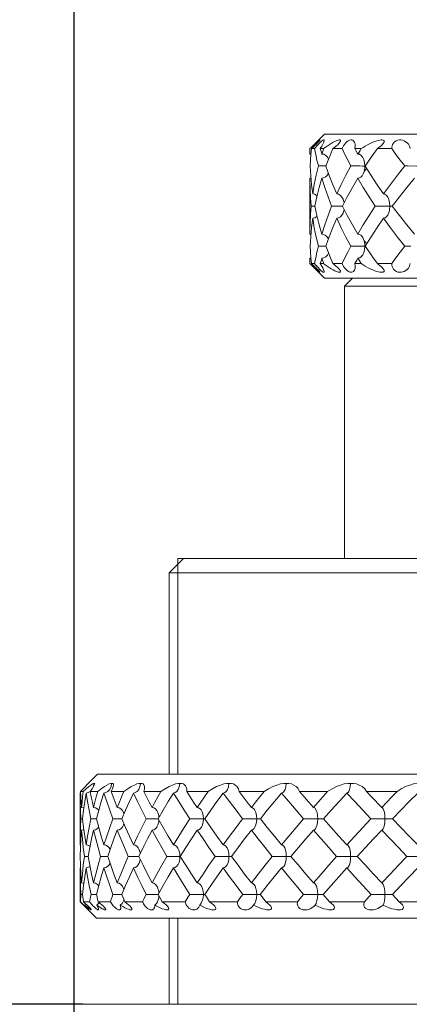
# Model space of a CAD drawing. Units: inches. Extents: x 687 to 896, y -2883 to -2722.
# Drawn here: x 739 to 753, y -2789 to -2754 of the extents above; entities that cross this region are included whole.
import ezdxf

# ---------------------------------------------------------------- set-up
doc = ezdxf.new("R2010")
doc.units = ezdxf.units.IN
doc.header["$MEASUREMENT"] = 0
doc.layers.get('0').update_dxf_attribs({"lineweight": 9})
doc.styles.get("Standard").update_dxf_attribs({"font": 'ARIAL.TTF'})
doc.dimstyles.new('SCALE 4', dxfattribs={"dimtxt": 5.2, "dimasz": 4.8, "dimexe": 2.6, "dimexo": 0, "dimgap": 4.8, "dimtad": 0, "dimtih": 1, "dimtoh": 1, "dimdec": 0, "dimdsep": 46, "dimtxsty": 'Standard', "dimcen": 0.09, "dimadec": 0, "dimazin": 0, "dimtfac": 1, "dimtdec": 4, "dimtofl": 0, "dimtmove": 0, "dimatfit": 3, "dimfxl": 1, "dimtolj": 1, "dimtzin": 0, "dimarcsym": 0})

# ---------------------------------------------------------------- blocks, each defined once
blk = doc.blocks.new('*D31')
at = {"color": 0, "lineweight": -2}
for p, q in [((740.861, -2788.858), (740.861, -2735.33)), ((775.261, -2788.858), (775.261, -2735.33)), ((745.661, -2737.93), (746.718, -2737.93)), ((770.461, -2737.93), (769.403, -2737.93))]:
    blk.add_line(p, q, dxfattribs=at)
at = {"color": 0}
for points in [[(745.661, -2737.13), (745.661, -2738.73), (740.861, -2737.93)], [(770.461, -2738.73), (770.461, -2737.13), (775.261, -2737.93)]]:
    blk.add_solid(points, dxfattribs=at)
at = {"layer": 'Defpoints', "color": 0}
for p in [(775.261, -2737.93), (740.861, -2788.858), (775.261, -2788.858)]:
    blk.add_point(p, dxfattribs=at)
at = {"color": 0, "insert": (758.061, -2737.93), "char_height": 5.2, "attachment_point": 5}
blk.add_mtext('\\A1;%%C34', dxfattribs=at)
blk = doc.blocks.new('*D32')
at = {"color": 0, "lineweight": -2}
for p, q in [((726.495, -2783.758), (726.495, -2778.958)), ((741.161, -2788.558), (723.895, -2788.558)), ((750.961, -2797.103), (723.895, -2797.103)), ((726.495, -2801.903), (726.495, -2806.703)), ((726.495, -2806.703), (721.695, -2806.703))]:
    blk.add_line(p, q, dxfattribs=at)
at = {"color": 0}
for points in [[(725.695, -2783.758), (727.295, -2783.758), (726.495, -2788.558)], [(727.295, -2801.903), (725.695, -2801.903), (726.495, -2797.103)]]:
    blk.add_solid(points, dxfattribs=at)
at = {"layer": 'Defpoints', "color": 0}
for p in [(741.161, -2788.558), (726.495, -2797.103), (750.961, -2797.103)]:
    blk.add_point(p, dxfattribs=at)
at = {"color": 0, "insert": (715.186, -2806.703), "char_height": 5.2, "attachment_point": 5}
blk.add_mtext('\\A1;9', dxfattribs=at)

msp = doc.modelspace()

# ---------------------------------------------------------------- linework, layer by layer
at = {"color": 7, "linetype": 'Continuous'}
for p, q in [((749.561, -2758.308), (749.088, -2758.781)), ((749.561, -2758.308), (766.561, -2758.308)), ((749.104, -2758.766), (749.061, -2758.808)), ((749.061, -2758.996), (749.061, -2758.941)), ((749.095, -2759.002), (749.061, -2758.996)), ((749.115, -2758.808), (749.221, -2758.808)), ((749.42, -2758.808), (749.536, -2758.808)), ((749.859, -2758.808), (750.176, -2758.808)), ((750.621, -2758.808), (750.846, -2758.808)), ((751.406, -2758.808), (751.903, -2758.808)), ((749.067, -2759.421), (749.085, -2759.743)), ((749.354, -2759.411), (749.499, -2759.411)), ((749.499, -2759.411), (749.614, -2759.412)), ((750.485, -2759.411), (750.626, -2759.411)), ((752.358, -2759.411), (752.48, -2759.411)), ((749.093, -2759.83), (749.061, -2759.835)), ((749.061, -2759.9), (749.061, -2759.835)), ((749.061, -2761.716), (749.061, -2759.9)), ((749.103, -2760.808), (749.227, -2760.808)), ((749.813, -2760.808), (750.191, -2760.808)), ((751.33, -2760.808), (751.74, -2760.808)), ((751.912, -2760.808), (751.74, -2760.808)), ((751.925, -2760.808), (751.912, -2760.808)), ((749.155, -2761.23), (749.114, -2761.551)), ((749.061, -2761.781), (749.061, -2761.716)), ((749.093, -2761.785), (749.061, -2761.781)), ((749.576, -2762.204), (749.614, -2762.204)), ((750.8, -2762.203), (750.97, -2762.201)), ((750.986, -2762.2), (750.97, -2762.201)), ((749.095, -2762.614), (749.061, -2762.62)), ((749.061, -2762.675), (749.061, -2762.62)), ((749.061, -2762.738), (749.061, -2762.675)), ((749.094, -2762.606), (749.115, -2762.808)), ((749.221, -2762.808), (749.115, -2762.808)), ((749.536, -2762.808), (749.42, -2762.808)), ((750.176, -2762.808), (749.859, -2762.808)), ((750.846, -2762.808), (750.621, -2762.808)), ((751.903, -2762.808), (751.406, -2762.808)), ((749.561, -2763.308), (749.088, -2762.835)), ((766.561, -2763.308), (749.561, -2763.308)), ((750.543, -2763.308), (750.261, -2763.591)), ((750.261, -2763.591), (750.261, -2773.058)), ((750.261, -2763.591), (765.861, -2763.591)), ((744.661, -2773.058), (744.161, -2773.558)), ((771.661, -2773.058), (744.461, -2773.058)), ((744.161, -2773.558), (744.161, -2780.558)), ((744.161, -2773.558), (771.961, -2773.558)), ((741.666, -2780.558), (741.346, -2780.878)), ((741.666, -2780.558), (774.455, -2780.558)), ((741.346, -2780.878), (741.349, -2780.875)), ((741.349, -2780.875), (741.347, -2780.877)), ((741.548, -2780.908), (741.527, -2780.989)), ((741.552, -2780.878), (741.548, -2780.908)), ((742.164, -2780.878), (742.142, -2780.987)), ((741.085, -2781.209), (741.066, -2781.212)), ((741.066, -2781.212), (741.066, -2783.016)), ((741.083, -2781.158), (741.172, -2781.158)), ((741.275, -2781.212), (741.229, -2781.508)), ((741.411, -2781.158), (741.678, -2781.158)), ((742.142, -2780.987), (742.095, -2781.087)), ((742.149, -2781.158), (742.587, -2781.158)), ((743.279, -2781.158), (743.877, -2781.158)), ((744.773, -2781.158), (745.517, -2781.158)), ((746.594, -2781.158), (747.465, -2781.158)), ((748.698, -2781.158), (749.674, -2781.158)), ((750.968, -2781.07), (751.032, -2781.158)), ((751.032, -2781.158), (752.09, -2781.158)), ((741.091, -2782.106), (741.077, -2781.807)), ((742.593, -2781.933), (742.585, -2781.905)), ((752.224, -2781.806), (751.934, -2782.106)), ((741.077, -2782.408), (741.091, -2782.106)), ((741.091, -2782.106), (741.155, -2782.106)), ((741.155, -2782.106), (741.189, -2782.408)), ((741.445, -2782.106), (741.635, -2782.106)), ((742.208, -2782.106), (742.519, -2782.105)), ((742.593, -2782.28), (742.585, -2782.306)), ((743.362, -2782.106), (743.742, -2782.105)), ((743.742, -2782.105), (743.786, -2782.105)), ((744.877, -2782.106), (745.27, -2782.105)), ((745.405, -2782.106), (745.27, -2782.105)), ((746.717, -2782.106), (747.113, -2782.105)), ((747.335, -2782.106), (747.113, -2782.105)), ((748.837, -2782.106), (749.225, -2782.105)), ((749.42, -2782.106), (749.225, -2782.105)), ((749.53, -2782.106), (749.42, -2782.106)), ((751.183, -2782.106), (751.555, -2782.105)), ((751.934, -2782.106), (751.555, -2782.105)), ((741.068, -2782.712), (741.077, -2782.408)), ((741.118, -2782.501), (741.096, -2782.804)), ((741.066, -2783.016), (741.068, -2782.712)), ((741.085, -2783.02), (741.066, -2783.016)), ((741.07, -2783.414), (741.081, -2783.722)), ((741.216, -2783.415), (741.343, -2783.414)), ((741.777, -2783.415), (742.026, -2783.414)), ((742.739, -2783.415), (743.108, -2783.414)), ((744.078, -2783.415), (744.464, -2783.414)), ((744.552, -2783.414), (744.464, -2783.414)), ((745.762, -2783.415), (746.155, -2783.414)), ((746.316, -2783.415), (746.155, -2783.414)), ((746.332, -2783.415), (746.316, -2783.415)), ((747.748, -2783.415), (748.139, -2783.414)), ((748.4, -2783.414), (748.139, -2783.414)), ((749.988, -2783.415), (750.367, -2783.414)), ((750.706, -2783.414), (750.367, -2783.414)), ((752.427, -2783.415), (752.784, -2783.414)), ((741.085, -2783.809), (741.066, -2783.813)), ((741.066, -2783.813), (741.066, -2784.991)), ((741.275, -2783.813), (741.229, -2784.121)), ((741.091, -2784.74), (741.077, -2784.43)), ((742.592, -2784.56), (742.586, -2784.538)), ((752.221, -2784.43), (751.929, -2784.74)), ((741.066, -2784.991), (741.632, -2785.558)), ((741.079, -2784.991), (741.066, -2784.991)), ((741.079, -2784.991), (741.116, -2785.029)), ((741.091, -2784.74), (741.154, -2784.74)), ((741.116, -2785.029), (741.15, -2785.065)), ((741.15, -2785.065), (741.214, -2785.129)), ((741.395, -2784.991), (741.182, -2784.991)), ((741.27, -2785.073), (741.232, -2785.106)), ((741.446, -2784.74), (741.633, -2784.74)), ((741.711, -2785.048), (741.647, -2785.106)), ((742.121, -2784.991), (741.7, -2784.991)), ((741.73, -2785.017), (741.711, -2785.048)), ((742.21, -2784.74), (742.517, -2784.739)), ((742.586, -2784.941), (742.576, -2784.964)), ((742.591, -2784.921), (742.586, -2784.941)), ((743.239, -2784.991), (742.621, -2784.991)), ((743.364, -2784.74), (743.742, -2784.739)), ((743.742, -2784.739), (743.784, -2784.739)), ((744.723, -2784.991), (743.922, -2784.991)), ((744.881, -2784.74), (745.27, -2784.739)), ((745.276, -2785.047), (745.225, -2785.106)), ((745.402, -2784.74), (745.27, -2784.739)), ((746.535, -2784.991), (745.571, -2784.991)), ((746.721, -2784.74), (747.113, -2784.739)), ((748.63, -2784.991), (747.528, -2784.991)), ((748.841, -2784.74), (749.226, -2784.739)), ((749.42, -2784.74), (749.226, -2784.739)), ((749.525, -2784.74), (749.42, -2784.74)), ((749.525, -2784.74), (749.744, -2784.991)), ((750.958, -2784.991), (749.744, -2784.991)), ((751.188, -2784.74), (751.556, -2784.739)), ((751.766, -2784.74), (751.556, -2784.739)), ((751.929, -2784.74), (751.766, -2784.74)), ((751.929, -2784.74), (752.165, -2784.991)), ((753.461, -2784.991), (752.165, -2784.991)), ((741.214, -2785.129), (741.266, -2785.182)), ((747.075, -2785.14), (747.098, -2785.106)), ((747.119, -2785.082), (747.098, -2785.106)), ((774.489, -2785.558), (741.632, -2785.558)), ((744.161, -2785.558), (744.161, -2788.558)), ((741.161, -2788.558), (774.96, -2788.558))]:
    msp.add_line(p, q, dxfattribs=at)
at = {"color": 2, "linetype": 'Continuous'}
for p, q in [((744.461, -2773.058), (744.461, -2780.558)), ((744.461, -2785.558), (744.461, -2788.558))]:
    msp.add_line(p, q, dxfattribs=at)
at = {"color": 7, "linetype": 'Continuous'}
for points in [[(749.405, -2758.511), (749.403, -2758.508), (749.398, -2758.509), (749.388, -2758.514), (749.373, -2758.523), (749.353, -2758.538), (749.326, -2758.56), (749.291, -2758.59), (749.248, -2758.629), (749.199, -2758.675), (749.15, -2758.721), (749.104, -2758.766)], [(749.115, -2758.808), (749.157, -2758.77), (749.195, -2758.735), (749.23, -2758.702), (749.262, -2758.672), (749.29, -2758.645), (749.314, -2758.62), (749.334, -2758.599), (749.352, -2758.581), (749.366, -2758.565), (749.378, -2758.551), (749.388, -2758.538), (749.397, -2758.527), (749.402, -2758.518), (749.405, -2758.511)], [(749.554, -2758.521), (749.554, -2758.519), (749.546, -2758.509), (749.53, -2758.509), (749.507, -2758.52), (749.474, -2758.543), (749.434, -2758.577), (749.391, -2758.617), (749.348, -2758.661), (749.305, -2758.708), (749.263, -2758.756), (749.221, -2758.808)], [(749.42, -2758.808), (749.473, -2758.724), (749.509, -2758.658), (749.534, -2758.606), (749.548, -2758.567), (749.554, -2758.538), (749.554, -2758.521)], [(750.118, -2758.559), (750.121, -2758.551), (750.124, -2758.538), (750.123, -2758.527), (750.118, -2758.518), (750.109, -2758.511), (750.094, -2758.508), (750.073, -2758.509), (750.046, -2758.514), (750.013, -2758.523), (749.972, -2758.538), (749.924, -2758.56), (749.866, -2758.59), (749.797, -2758.629), (749.723, -2758.675), (749.654, -2758.721), (749.592, -2758.766), (749.536, -2758.808)], [(749.859, -2758.808), (749.909, -2758.77), (749.953, -2758.735), (749.992, -2758.702), (750.025, -2758.672), (750.052, -2758.645), (750.075, -2758.62), (750.092, -2758.599), (750.105, -2758.581), (750.114, -2758.565), (750.118, -2758.559)], [(750.61, -2758.58), (750.602, -2758.567), (750.578, -2758.538), (750.549, -2758.519), (750.516, -2758.509), (750.478, -2758.509), (750.436, -2758.52), (750.389, -2758.543), (750.342, -2758.577), (750.298, -2758.617), (750.26, -2758.661), (750.227, -2758.708), (750.199, -2758.756), (750.176, -2758.808)], [(750.621, -2758.808), (750.635, -2758.724), (750.633, -2758.658), (750.621, -2758.606), (750.61, -2758.58)], [(751.611, -2758.629), (751.617, -2758.62), (751.63, -2758.599), (751.637, -2758.581), (751.641, -2758.565), (751.64, -2758.551), (751.636, -2758.538), (751.627, -2758.527), (751.612, -2758.518), (751.591, -2758.511), (751.564, -2758.508), (751.531, -2758.509), (751.489, -2758.514), (751.441, -2758.523), (751.384, -2758.538), (751.318, -2758.56), (751.242, -2758.59), (751.155, -2758.629), (751.064, -2758.675), (750.981, -2758.721), (750.909, -2758.766), (750.846, -2758.808)], [(751.406, -2758.808), (751.459, -2758.77), (751.505, -2758.735), (751.543, -2758.702), (751.574, -2758.672), (751.599, -2758.645), (751.611, -2758.629)], [(752.482, -2758.656), (752.436, -2758.606), (752.386, -2758.567), (752.334, -2758.538), (752.28, -2758.519), (752.225, -2758.509), (752.169, -2758.509), (752.112, -2758.52), (752.055, -2758.543), (752.005, -2758.577), (751.965, -2758.617), (751.936, -2758.661), (751.916, -2758.708), (751.905, -2758.756), (751.903, -2758.808)], [(752.55, -2758.808), (752.523, -2758.724), (752.482, -2758.656)], [(749.061, -2758.941), (749.061, -2758.878), (749.061, -2758.843), (749.061, -2758.808)], [(749.115, -2758.808), (749.094, -2759.01), (749.078, -2759.214), (749.067, -2759.421)], [(749.354, -2759.411), (749.305, -2759.209), (749.261, -2759.008), (749.221, -2758.808)], [(749.42, -2758.808), (749.438, -2758.871), (749.456, -2758.933), (749.474, -2758.996)], [(749.474, -2758.996), (749.495, -2758.933), (749.515, -2758.87), (749.536, -2758.808)], [(749.706, -2759.172), (749.666, -2759.103), (749.607, -2759.043), (749.541, -2759.007), (749.474, -2758.996)], [(749.859, -2758.808), (749.772, -2759.01), (749.689, -2759.214), (749.611, -2759.421)], [(750.485, -2759.411), (750.378, -2759.209), (750.275, -2759.008), (750.176, -2758.808)], [(750.621, -2758.808), (750.656, -2758.871), (750.728, -2758.996)], [(750.728, -2758.996), (750.767, -2758.933), (750.806, -2758.87), (750.846, -2758.808)], [(750.902, -2759.12), (750.892, -2759.103), (750.842, -2759.043), (750.785, -2759.007), (750.728, -2758.996)], [(751.406, -2758.808), (751.261, -2759.01), (751.12, -2759.214), (750.982, -2759.421)], [(752.358, -2759.411), (752.203, -2759.209), (752.052, -2759.008), (751.903, -2758.808)], [(750.97, -2759.415), (750.96, -2759.291), (750.932, -2759.187), (750.902, -2759.12)], [(749.085, -2759.743), (749.114, -2760.065), (749.155, -2760.386)], [(749.155, -2760.386), (749.209, -2760.058), (749.276, -2759.732), (749.354, -2759.411)], [(749.7, -2759.667), (749.692, -2759.685), (749.645, -2759.751), (749.59, -2759.798), (749.53, -2759.826), (749.471, -2759.835)], [(749.611, -2759.421), (749.728, -2759.743), (749.855, -2760.065), (749.993, -2760.386)], [(749.993, -2760.386), (750.146, -2760.058), (750.311, -2759.732), (750.485, -2759.411)], [(750.626, -2759.411), (750.8, -2759.412), (750.888, -2759.413), (750.986, -2759.415)], [(750.896, -2759.714), (750.871, -2759.751), (750.824, -2759.798), (750.773, -2759.826), (750.723, -2759.835)], [(750.944, -2759.6), (750.912, -2759.685), (750.896, -2759.714)], [(750.97, -2759.415), (750.966, -2759.48), (750.958, -2759.542), (750.944, -2759.6)], [(750.944, -2759.6), (751, -2759.54), (751.028, -2759.493)], [(750.982, -2759.421), (751.186, -2759.743), (751.399, -2760.065), (751.62, -2760.386)], [(751.62, -2760.386), (751.858, -2760.058), (752.104, -2759.732), (752.358, -2759.411)], [(752.48, -2759.411), (752.768, -2759.413), (752.923, -2759.416)], [(749.103, -2760.808), (749.08, -2760.517), (749.065, -2760.225), (749.061, -2759.932)], [(749.471, -2759.835), (749.378, -2760.156), (749.296, -2760.48), (749.227, -2760.808)], [(749.813, -2760.808), (749.688, -2760.485), (749.574, -2760.16), (749.471, -2759.835)], [(750.723, -2759.835), (750.535, -2760.156), (750.358, -2760.48), (750.191, -2760.808)], [(751.33, -2760.808), (751.118, -2760.485), (750.916, -2760.16), (750.723, -2759.835)], [(752.692, -2759.835), (752.429, -2760.156), (752.173, -2760.48), (751.925, -2760.808)], [(749.305, -2760.445), (749.293, -2760.433), (749.224, -2760.397), (749.155, -2760.386)], [(750.214, -2760.568), (750.174, -2760.494), (750.118, -2760.433), (750.055, -2760.397), (749.993, -2760.386)], [(751.748, -2760.467), (751.72, -2760.433), (751.67, -2760.397), (751.62, -2760.386)], [(750.25, -2760.691), (750.25, -2760.683), (750.219, -2760.578), (750.214, -2760.568)], [(751.835, -2760.808), (751.825, -2760.683), (751.801, -2760.578), (751.764, -2760.494), (751.748, -2760.467)], [(749.061, -2761.684), (749.065, -2761.391), (749.08, -2761.099), (749.103, -2760.808)], [(749.227, -2760.808), (749.296, -2761.135), (749.378, -2761.46), (749.471, -2761.781)], [(749.471, -2761.781), (749.574, -2761.456), (749.688, -2761.131), (749.813, -2760.808)], [(750.214, -2761.048), (750.174, -2761.122), (750.118, -2761.183), (750.055, -2761.219), (749.993, -2761.23)], [(750.191, -2760.808), (750.358, -2761.135), (750.535, -2761.46), (750.723, -2761.781)], [(750.251, -2760.925), (750.25, -2760.933), (750.219, -2761.038), (750.214, -2761.048)], [(750.723, -2761.781), (750.916, -2761.456), (751.118, -2761.131), (751.33, -2760.808)], [(751.835, -2760.808), (751.825, -2760.933), (751.801, -2761.038), (751.764, -2761.122), (751.748, -2761.149)], [(751.925, -2760.808), (752.173, -2761.135), (752.429, -2761.46), (752.692, -2761.781)], [(749.305, -2761.171), (749.293, -2761.183), (749.224, -2761.219), (749.155, -2761.23)], [(749.354, -2762.205), (749.276, -2761.883), (749.209, -2761.558), (749.155, -2761.23)], [(749.993, -2761.23), (749.855, -2761.551), (749.728, -2761.873), (749.611, -2762.195)], [(750.485, -2762.205), (750.31, -2761.883), (750.146, -2761.558), (749.993, -2761.23)], [(751.62, -2761.23), (751.399, -2761.551), (751.186, -2761.873), (750.982, -2762.195)], [(751.748, -2761.149), (751.72, -2761.183), (751.67, -2761.219), (751.62, -2761.23)], [(752.358, -2762.205), (752.104, -2761.883), (751.858, -2761.558), (751.62, -2761.23)], [(749.114, -2761.551), (749.085, -2761.873), (749.067, -2762.195)], [(749.7, -2761.949), (749.692, -2761.931), (749.645, -2761.865), (749.59, -2761.817), (749.53, -2761.79), (749.472, -2761.781)], [(750.896, -2761.902), (750.871, -2761.865), (750.824, -2761.817), (750.773, -2761.79), (750.723, -2761.781)], [(750.944, -2762.016), (750.912, -2761.931), (750.896, -2761.902)], [(750.97, -2762.201), (750.967, -2762.136), (750.958, -2762.074), (750.944, -2762.016)], [(751.028, -2762.123), (751.001, -2762.076), (750.944, -2762.016)], [(749.067, -2762.195), (749.078, -2762.402), (749.094, -2762.606)], [(749.221, -2762.808), (749.261, -2762.607), (749.305, -2762.407), (749.354, -2762.205)], [(749.354, -2762.205), (749.423, -2762.205), (749.576, -2762.204)], [(749.706, -2762.444), (749.667, -2762.513), (749.607, -2762.573), (749.541, -2762.609), (749.474, -2762.62)], [(749.611, -2762.195), (749.689, -2762.402), (749.772, -2762.606), (749.859, -2762.808)], [(750.176, -2762.808), (750.275, -2762.607), (750.378, -2762.407), (750.485, -2762.205)], [(750.485, -2762.205), (750.548, -2762.205), (750.8, -2762.203)], [(750.97, -2762.201), (750.96, -2762.325), (750.933, -2762.429), (750.902, -2762.496)], [(750.982, -2762.195), (751.12, -2762.402), (751.261, -2762.606), (751.406, -2762.808)], [(751.903, -2762.808), (752.052, -2762.607), (752.203, -2762.407), (752.358, -2762.205)], [(752.358, -2762.205), (752.409, -2762.205), (752.567, -2762.204)], [(749.061, -2762.808), (749.061, -2762.773), (749.061, -2762.738)], [(749.061, -2762.808), (749.104, -2762.85), (749.15, -2762.895), (749.199, -2762.941), (749.248, -2762.987), (749.291, -2763.026), (749.326, -2763.056), (749.353, -2763.077), (749.373, -2763.093), (749.388, -2763.102), (749.398, -2763.107), (749.403, -2763.108), (749.405, -2763.105)], [(749.405, -2763.105), (749.402, -2763.098), (749.397, -2763.089), (749.388, -2763.078), (749.378, -2763.065), (749.366, -2763.051), (749.352, -2763.035), (749.334, -2763.017), (749.314, -2762.995), (749.29, -2762.971), (749.262, -2762.944), (749.23, -2762.914), (749.195, -2762.881), (749.157, -2762.845), (749.115, -2762.808)], [(749.221, -2762.808), (749.264, -2762.861), (749.308, -2762.911), (749.352, -2762.959), (749.397, -2763.005), (749.441, -2763.045), (749.48, -2763.078), (749.511, -2763.099), (749.533, -2763.107), (749.547, -2763.106), (749.554, -2763.095)], [(749.474, -2762.62), (749.456, -2762.682), (749.438, -2762.745), (749.42, -2762.808)], [(749.554, -2763.095), (749.554, -2763.076), (749.547, -2763.047), (749.533, -2763.008), (749.509, -2762.956), (749.472, -2762.891), (749.42, -2762.808)], [(749.536, -2762.808), (749.515, -2762.745), (749.495, -2762.683), (749.474, -2762.62)], [(749.536, -2762.808), (749.592, -2762.85), (749.654, -2762.895), (749.723, -2762.941), (749.797, -2762.987), (749.866, -2763.026), (749.924, -2763.056), (749.972, -2763.077), (750.013, -2763.093), (750.047, -2763.102), (750.073, -2763.107), (750.094, -2763.108), (750.109, -2763.104), (750.118, -2763.098), (750.123, -2763.089), (750.124, -2763.078), (750.121, -2763.065), (750.118, -2763.057)], [(750.118, -2763.057), (750.114, -2763.051), (750.105, -2763.035), (750.092, -2763.017), (750.075, -2762.995), (750.052, -2762.971), (750.025, -2762.944), (749.992, -2762.914), (749.953, -2762.881), (749.909, -2762.845), (749.859, -2762.808)], [(750.176, -2762.808), (750.2, -2762.861), (750.229, -2762.911), (750.264, -2762.959), (750.304, -2763.005), (750.349, -2763.045), (750.398, -2763.078), (750.444, -2763.099), (750.484, -2763.107), (750.52, -2763.106), (750.552, -2763.095), (750.58, -2763.076), (750.603, -2763.047), (750.61, -2763.035)], [(750.61, -2763.035), (750.621, -2763.008), (750.633, -2762.956), (750.635, -2762.891), (750.621, -2762.808)], [(750.728, -2762.62), (750.692, -2762.682), (750.621, -2762.808)], [(750.902, -2762.496), (750.892, -2762.513), (750.842, -2762.573), (750.785, -2762.609), (750.728, -2762.62)], [(750.846, -2762.808), (750.806, -2762.745), (750.767, -2762.683), (750.728, -2762.62)], [(750.846, -2762.808), (750.909, -2762.85), (750.981, -2762.895), (751.064, -2762.941), (751.155, -2762.987), (751.243, -2763.026), (751.318, -2763.056), (751.384, -2763.077), (751.441, -2763.093), (751.49, -2763.102), (751.531, -2763.107), (751.564, -2763.108), (751.592, -2763.104), (751.612, -2763.098), (751.627, -2763.089), (751.636, -2763.078), (751.64, -2763.065), (751.641, -2763.051), (751.637, -2763.035), (751.63, -2763.017), (751.617, -2762.995), (751.611, -2762.986)], [(751.611, -2762.986), (751.599, -2762.971), (751.574, -2762.944), (751.543, -2762.914), (751.505, -2762.881), (751.459, -2762.845), (751.406, -2762.808)], [(751.903, -2762.808), (751.905, -2762.861), (751.917, -2762.911), (751.939, -2762.959), (751.97, -2763.005), (752.013, -2763.045), (752.065, -2763.078), (752.121, -2763.099), (752.177, -2763.107), (752.232, -2763.106), (752.285, -2763.095), (752.338, -2763.076), (752.389, -2763.047), (752.439, -2763.008), (752.482, -2762.96)], [(752.482, -2762.96), (752.524, -2762.891), (752.55, -2762.808)], [(741.347, -2780.877), (741.173, -2781.062), (741.083, -2781.158)], [(741.172, -2781.158), (741.282, -2781.062), (741.371, -2780.989), (741.442, -2780.934), (741.497, -2780.897)], [(741.573, -2780.882), (741.571, -2780.897), (741.557, -2780.934), (741.528, -2780.989), (741.481, -2781.062), (741.411, -2781.158)], [(741.497, -2780.897), (741.535, -2780.877), (741.552, -2780.878)], [(741.552, -2780.878), (741.57, -2780.877), (741.573, -2780.882)], [(741.678, -2781.158), (741.803, -2781.062), (741.91, -2780.989), (742, -2780.934), (742.074, -2780.897), (742.13, -2780.877), (742.164, -2780.878)], [(742.223, -2780.904), (742.227, -2780.934), (742.22, -2780.989), (742.197, -2781.062), (742.149, -2781.158)], [(742.164, -2780.878), (742.2, -2780.877), (742.22, -2780.897), (742.223, -2780.904)], [(742.587, -2781.158), (742.725, -2781.062), (742.848, -2780.989), (742.954, -2780.934), (743.045, -2780.897), (743.118, -2780.877), (743.168, -2780.878)], [(743.168, -2780.878), (743.145, -2780.993), (743.122, -2781.052)], [(743.168, -2780.878), (743.22, -2780.877), (743.259, -2780.897), (743.286, -2780.933)], [(743.286, -2780.933), (743.303, -2780.989), (743.303, -2781.062), (743.279, -2781.158)], [(743.877, -2781.158), (744.025, -2781.062), (744.159, -2780.989), (744.28, -2780.934), (744.385, -2780.897), (744.473, -2780.877), (744.538, -2780.878)], [(744.538, -2780.878), (744.517, -2780.993), (744.48, -2781.087), (744.47, -2781.104)], [(744.538, -2780.878), (744.605, -2780.877), (744.663, -2780.897), (744.711, -2780.934), (744.737, -2780.967)], [(744.737, -2780.967), (744.749, -2780.989), (744.773, -2781.062), (744.773, -2781.158)], [(745.517, -2781.158), (745.67, -2781.062), (745.813, -2780.989), (745.945, -2780.934), (746.062, -2780.897), (746.163, -2780.877), (746.241, -2780.878)], [(746.241, -2780.878), (746.223, -2780.993), (746.191, -2781.087), (746.158, -2781.143)], [(746.241, -2780.878), (746.322, -2780.877), (746.396, -2780.897), (746.463, -2780.934), (746.523, -2780.989), (746.533, -2781.002)], [(747.465, -2781.158), (747.62, -2781.062), (747.769, -2780.989), (747.908, -2780.934), (748.034, -2780.897), (748.146, -2780.877), (748.236, -2780.878)], [(748.236, -2780.878), (748.221, -2780.993), (748.194, -2781.087), (748.157, -2781.157), (748.146, -2781.171)], [(748.236, -2780.878), (748.328, -2780.877), (748.417, -2780.897), (748.502, -2780.934), (748.581, -2780.989), (748.629, -2781.036)], [(749.674, -2781.158), (749.827, -2781.062), (749.978, -2780.989), (750.122, -2780.934), (750.254, -2780.897), (750.373, -2780.877), (750.472, -2780.878)], [(750.472, -2780.878), (750.461, -2780.993), (750.44, -2781.087), (750.411, -2781.157), (750.388, -2781.19)], [(750.472, -2780.878), (750.573, -2780.877), (750.675, -2780.897), (750.775, -2780.934), (750.872, -2780.989), (750.968, -2781.07)], [(752.09, -2781.158), (752.237, -2781.062), (752.386, -2780.989), (752.53, -2780.934), (752.665, -2780.897), (752.789, -2780.877), (752.895, -2780.878)], [(741.077, -2781.807), (741.068, -2781.509), (741.066, -2781.212)], [(741.083, -2781.158), (741.092, -2781.342), (741.104, -2781.526), (741.118, -2781.711)], [(741.118, -2781.711), (741.134, -2781.526), (741.152, -2781.342), (741.172, -2781.158)], [(741.413, -2781.161), (741.347, -2781.199), (741.275, -2781.212)], [(741.445, -2782.106), (741.383, -2781.806), (741.326, -2781.508), (741.275, -2781.212)], [(741.411, -2781.158), (741.45, -2781.342), (741.492, -2781.526), (741.535, -2781.711)], [(741.535, -2781.711), (741.581, -2781.526), (741.628, -2781.342), (741.678, -2781.158)], [(741.897, -2781.212), (741.804, -2781.508), (741.717, -2781.806), (741.635, -2782.106)], [(742.095, -2781.087), (742.036, -2781.157), (741.967, -2781.199), (741.897, -2781.212)], [(742.208, -2782.106), (742.099, -2781.806), (741.996, -2781.508), (741.897, -2781.212)], [(742.149, -2781.158), (742.217, -2781.342), (742.287, -2781.526), (742.359, -2781.711)], [(742.359, -2781.711), (742.433, -2781.526), (742.509, -2781.342), (742.587, -2781.158)], [(742.918, -2781.212), (742.78, -2781.508), (742.647, -2781.806), (742.519, -2782.106)], [(743.122, -2781.052), (743.104, -2781.087), (743.048, -2781.157), (742.983, -2781.199), (742.918, -2781.212)], [(743.362, -2782.106), (743.209, -2781.806), (743.061, -2781.508), (742.918, -2781.212)], [(743.279, -2781.158), (743.374, -2781.342), (743.471, -2781.526), (743.57, -2781.711)], [(743.57, -2781.711), (743.671, -2781.526), (743.773, -2781.342), (743.877, -2781.158)], [(744.311, -2781.212), (744.132, -2781.508), (743.957, -2781.806), (743.786, -2782.106)], [(744.47, -2781.104), (744.43, -2781.157), (744.371, -2781.199), (744.311, -2781.212)], [(744.877, -2782.106), (744.684, -2781.806), (744.495, -2781.508), (744.311, -2781.212)], [(744.773, -2781.158), (744.893, -2781.342), (745.014, -2781.526), (745.137, -2781.711)], [(745.137, -2781.711), (745.262, -2781.526), (745.389, -2781.342), (745.517, -2781.158)], [(746.043, -2781.212), (745.827, -2781.508), (745.614, -2781.806), (745.405, -2782.106)], [(746.158, -2781.143), (746.147, -2781.157), (746.095, -2781.199), (746.043, -2781.212)], [(746.717, -2782.106), (746.489, -2781.806), (746.264, -2781.508), (746.043, -2781.212)], [(746.533, -2781.002), (746.57, -2781.062), (746.594, -2781.158)], [(746.594, -2781.158), (746.736, -2781.342), (746.879, -2781.526), (747.023, -2781.711)], [(747.023, -2781.711), (747.169, -2781.526), (747.316, -2781.342), (747.465, -2781.158)], [(748.071, -2781.212), (747.823, -2781.508), (747.577, -2781.806), (747.335, -2782.106)], [(748.146, -2781.171), (748.114, -2781.199), (748.071, -2781.212)], [(748.837, -2782.106), (748.578, -2781.806), (748.323, -2781.508), (748.071, -2781.212)], [(748.629, -2781.036), (748.649, -2781.062), (748.698, -2781.158)], [(748.698, -2781.158), (748.857, -2781.342), (749.018, -2781.526), (749.181, -2781.711)], [(749.181, -2781.711), (749.344, -2781.526), (749.508, -2781.342), (749.674, -2781.158)], [(750.345, -2781.212), (750.071, -2781.508), (749.799, -2781.806), (749.53, -2782.106)], [(750.388, -2781.19), (750.378, -2781.199), (750.345, -2781.212)], [(751.183, -2782.106), (750.901, -2781.806), (750.622, -2781.508), (750.345, -2781.212)], [(751.032, -2781.158), (751.206, -2781.342), (751.557, -2781.711)], [(751.557, -2781.711), (751.734, -2781.526), (751.911, -2781.342), (752.09, -2781.158)], [(752.809, -2781.212), (752.516, -2781.508), (752.224, -2781.806)], [(741.229, -2781.508), (741.189, -2781.806), (741.155, -2782.106)], [(741.199, -2781.729), (741.185, -2781.722), (741.118, -2781.711)], [(741.716, -2781.809), (741.665, -2781.757), (741.6, -2781.722), (741.535, -2781.711)], [(742.585, -2781.905), (742.581, -2781.895), (742.537, -2781.815), (742.483, -2781.757), (742.421, -2781.722), (742.359, -2781.711)], [(743.752, -2781.846), (743.734, -2781.815), (743.684, -2781.757), (743.627, -2781.722), (743.57, -2781.711)], [(743.808, -2782.068), (743.801, -2781.992), (743.774, -2781.895), (743.752, -2781.846)], [(745.275, -2781.8), (745.239, -2781.757), (745.188, -2781.722), (745.137, -2781.711)], [(745.353, -2782.106), (745.344, -2781.992), (745.32, -2781.895), (745.284, -2781.815), (745.275, -2781.8)], [(747.118, -2781.767), (747.11, -2781.757), (747.067, -2781.722), (747.023, -2781.711)], [(747.207, -2782.106), (747.199, -2781.992), (747.179, -2781.895), (747.148, -2781.815), (747.118, -2781.767)], [(749.239, -2781.743), (749.216, -2781.722), (749.181, -2781.711)], [(749.329, -2782.106), (749.322, -2781.992), (749.306, -2781.895), (749.281, -2781.815), (749.251, -2781.757), (749.239, -2781.743)], [(751.587, -2781.726), (751.583, -2781.722), (751.557, -2781.711)], [(751.665, -2782.106), (751.661, -2781.992), (751.649, -2781.895), (751.631, -2781.815), (751.608, -2781.757), (751.587, -2781.726)], [(741.275, -2783.016), (741.326, -2782.712), (741.383, -2782.408), (741.445, -2782.106)], [(741.635, -2782.106), (741.717, -2782.408), (741.804, -2782.712), (741.897, -2783.016)], [(741.897, -2783.016), (741.996, -2782.712), (742.099, -2782.408), (742.208, -2782.106)], [(742.585, -2782.306), (742.581, -2782.317), (742.537, -2782.396), (742.483, -2782.455), (742.421, -2782.49), (742.359, -2782.501)], [(742.519, -2782.106), (742.647, -2782.408), (742.78, -2782.712), (742.918, -2783.016)], [(742.918, -2783.016), (743.061, -2782.712), (743.209, -2782.408), (743.362, -2782.106)], [(743.808, -2782.144), (743.801, -2782.219), (743.775, -2782.317), (743.752, -2782.365)], [(743.786, -2782.106), (743.957, -2782.408), (744.132, -2782.712), (744.311, -2783.016)], [(744.311, -2783.016), (744.496, -2782.712), (744.684, -2782.408), (744.877, -2782.106)], [(745.353, -2782.106), (745.344, -2782.219), (745.32, -2782.317), (745.284, -2782.396), (745.275, -2782.411)], [(745.405, -2782.106), (745.614, -2782.408), (745.826, -2782.712), (746.043, -2783.016)], [(746.043, -2783.016), (746.264, -2782.712), (746.489, -2782.408), (746.717, -2782.106)], [(747.207, -2782.106), (747.2, -2782.219), (747.179, -2782.317), (747.148, -2782.396), (747.118, -2782.445)], [(747.335, -2782.106), (747.577, -2782.408), (747.822, -2782.712), (748.071, -2783.016)], [(748.071, -2783.016), (748.323, -2782.712), (748.579, -2782.408), (748.837, -2782.106)], [(749.329, -2782.106), (749.323, -2782.219), (749.306, -2782.317), (749.281, -2782.396), (749.251, -2782.455), (749.239, -2782.469)], [(749.53, -2782.106), (749.799, -2782.408), (750.07, -2782.712), (750.345, -2783.016)], [(750.345, -2783.016), (750.622, -2782.712), (750.902, -2782.408), (751.183, -2782.106)], [(751.665, -2782.106), (751.661, -2782.219), (751.649, -2782.317), (751.631, -2782.396), (751.608, -2782.455), (751.587, -2782.485)], [(751.934, -2782.106), (752.224, -2782.408), (752.515, -2782.712), (752.809, -2783.016)], [(741.199, -2782.482), (741.185, -2782.49), (741.118, -2782.501)], [(741.216, -2783.415), (741.178, -2783.109), (741.145, -2782.804), (741.118, -2782.501)], [(741.189, -2782.408), (741.229, -2782.712), (741.275, -2783.016)], [(741.535, -2782.501), (741.465, -2782.804), (741.401, -2783.109), (741.343, -2783.414)], [(741.715, -2782.403), (741.665, -2782.455), (741.6, -2782.49), (741.535, -2782.501)], [(741.777, -2783.415), (741.691, -2783.109), (741.61, -2782.804), (741.535, -2782.501)], [(742.359, -2782.501), (742.243, -2782.804), (742.132, -2783.109), (742.026, -2783.414)], [(742.739, -2783.415), (742.607, -2783.109), (742.481, -2782.804), (742.359, -2782.501)], [(743.57, -2782.501), (743.41, -2782.804), (743.255, -2783.109), (743.105, -2783.414)], [(743.752, -2782.365), (743.734, -2782.396), (743.684, -2782.455), (743.627, -2782.49), (743.57, -2782.501)], [(744.078, -2783.415), (743.904, -2783.109), (743.734, -2782.804), (743.57, -2782.501)], [(745.137, -2782.501), (744.938, -2782.804), (744.743, -2783.109), (744.552, -2783.414)], [(745.275, -2782.411), (745.239, -2782.455), (745.188, -2782.49), (745.137, -2782.501)], [(745.762, -2783.415), (745.549, -2783.109), (745.341, -2782.804), (745.137, -2782.501)], [(747.023, -2782.501), (746.789, -2782.804), (746.558, -2783.109), (746.332, -2783.414)], [(747.118, -2782.445), (747.11, -2782.455), (747.066, -2782.49), (747.023, -2782.501)], [(747.748, -2783.415), (747.503, -2783.109), (747.261, -2782.804), (747.023, -2782.501)], [(749.181, -2782.501), (748.917, -2782.804), (748.657, -2783.109), (748.4, -2783.414)], [(749.239, -2782.469), (749.215, -2782.49), (749.181, -2782.501)], [(749.988, -2783.415), (749.716, -2783.109), (749.447, -2782.804), (749.181, -2782.501)], [(751.557, -2782.501), (751.271, -2782.804), (750.988, -2783.109), (750.706, -2783.414)], [(751.587, -2782.485), (751.582, -2782.49), (751.557, -2782.501)], [(752.427, -2783.415), (752.135, -2783.109), (751.845, -2782.804), (751.557, -2782.501)], [(741.096, -2782.804), (741.081, -2783.109), (741.07, -2783.414)], [(741.41, -2783.066), (741.407, -2783.063), (741.341, -2783.027), (741.275, -2783.016)], [(742.11, -2783.174), (742.081, -2783.122), (742.025, -2783.063), (741.961, -2783.027), (741.897, -2783.016)], [(743.123, -2783.182), (743.09, -2783.122), (743.037, -2783.063), (742.978, -2783.027), (742.918, -2783.016)], [(744.471, -2783.129), (744.42, -2783.063), (744.366, -2783.027), (744.311, -2783.016)], [(746.159, -2783.089), (746.138, -2783.063), (746.091, -2783.027), (746.043, -2783.016)], [(748.148, -2783.06), (748.111, -2783.027), (748.071, -2783.016)], [(750.389, -2783.04), (750.376, -2783.027), (750.345, -2783.016)], [(743.16, -2783.303), (743.16, -2783.3), (743.132, -2783.202), (743.123, -2783.182)], [(744.54, -2783.414), (744.531, -2783.3), (744.505, -2783.202), (744.471, -2783.129)], [(746.244, -2783.414), (746.235, -2783.3), (746.213, -2783.202), (746.18, -2783.122), (746.159, -2783.089)], [(748.238, -2783.414), (748.231, -2783.3), (748.212, -2783.202), (748.185, -2783.122), (748.148, -2783.06)], [(750.474, -2783.414), (750.468, -2783.3), (750.454, -2783.202), (750.433, -2783.122), (750.406, -2783.063), (750.389, -2783.04)], [(741.118, -2784.34), (741.145, -2784.03), (741.178, -2783.722), (741.216, -2783.415)], [(741.343, -2783.414), (741.401, -2783.722), (741.465, -2784.031), (741.535, -2784.34)], [(741.535, -2784.34), (741.61, -2784.03), (741.691, -2783.722), (741.777, -2783.415)], [(742.109, -2783.656), (742.081, -2783.707), (742.025, -2783.766), (741.961, -2783.802), (741.897, -2783.813)], [(742.026, -2783.414), (742.132, -2783.722), (742.243, -2784.031), (742.359, -2784.34)], [(742.359, -2784.34), (742.481, -2784.03), (742.607, -2783.722), (742.739, -2783.415)], [(743.123, -2783.647), (743.09, -2783.707), (743.037, -2783.766), (742.978, -2783.802), (742.918, -2783.813)], [(743.105, -2783.414), (743.255, -2783.722), (743.41, -2784.031), (743.57, -2784.34)], [(743.16, -2783.527), (743.16, -2783.528), (743.132, -2783.626), (743.123, -2783.647)], [(743.57, -2784.34), (743.735, -2784.03), (743.904, -2783.722), (744.078, -2783.415)], [(744.472, -2783.7), (744.42, -2783.766), (744.365, -2783.802), (744.311, -2783.813)], [(744.54, -2783.414), (744.531, -2783.528), (744.506, -2783.626), (744.472, -2783.7)], [(744.552, -2783.414), (744.743, -2783.722), (744.938, -2784.031), (745.137, -2784.34)], [(745.137, -2784.34), (745.341, -2784.03), (745.549, -2783.722), (745.762, -2783.415)], [(746.244, -2783.414), (746.235, -2783.528), (746.213, -2783.626), (746.18, -2783.707), (746.159, -2783.74)], [(746.332, -2783.414), (746.558, -2783.722), (746.789, -2784.031), (747.023, -2784.34)], [(747.023, -2784.34), (747.261, -2784.03), (747.503, -2783.722), (747.748, -2783.415)], [(748.238, -2783.414), (748.231, -2783.528), (748.212, -2783.626), (748.185, -2783.707), (748.148, -2783.769)], [(748.4, -2783.414), (748.657, -2783.722), (748.917, -2784.031), (749.181, -2784.34)], [(749.181, -2784.34), (749.447, -2784.03), (749.716, -2783.722), (749.988, -2783.415)], [(750.474, -2783.414), (750.468, -2783.528), (750.454, -2783.626), (750.433, -2783.707), (750.406, -2783.766), (750.389, -2783.789)], [(750.706, -2783.414), (750.987, -2783.722), (751.271, -2784.031), (751.557, -2784.34)], [(751.557, -2784.34), (751.845, -2784.03), (752.135, -2783.722), (752.427, -2783.415)], [(741.077, -2784.43), (741.068, -2784.121), (741.066, -2783.813)], [(741.081, -2783.722), (741.096, -2784.031), (741.118, -2784.34)], [(741.41, -2783.763), (741.407, -2783.766), (741.341, -2783.802), (741.275, -2783.813)], [(741.446, -2784.74), (741.383, -2784.43), (741.326, -2784.121), (741.275, -2783.813)], [(741.897, -2783.813), (741.804, -2784.121), (741.716, -2784.43), (741.633, -2784.74)], [(742.21, -2784.74), (742.1, -2784.43), (741.996, -2784.121), (741.897, -2783.813)], [(742.918, -2783.813), (742.779, -2784.121), (742.646, -2784.43), (742.517, -2784.74)], [(743.364, -2784.74), (743.21, -2784.43), (743.062, -2784.121), (742.918, -2783.813)], [(744.311, -2783.813), (744.131, -2784.121), (743.955, -2784.43), (743.784, -2784.74)], [(744.881, -2784.74), (744.686, -2784.43), (744.496, -2784.121), (744.311, -2783.813)], [(746.043, -2783.813), (745.825, -2784.121), (745.611, -2784.43), (745.402, -2784.74)], [(746.159, -2783.74), (746.138, -2783.766), (746.091, -2783.802), (746.043, -2783.813)], [(746.721, -2784.74), (746.491, -2784.43), (746.265, -2784.121), (746.043, -2783.813)], [(748.071, -2783.813), (747.821, -2784.121), (747.574, -2784.43), (747.331, -2784.74)], [(748.148, -2783.769), (748.11, -2783.802), (748.071, -2783.813)], [(748.841, -2784.74), (748.581, -2784.43), (748.324, -2784.121), (748.071, -2783.813)], [(750.345, -2783.813), (750.069, -2784.121), (749.796, -2784.43), (749.525, -2784.74)], [(750.389, -2783.789), (750.375, -2783.802), (750.345, -2783.813)], [(751.188, -2784.74), (750.904, -2784.43), (750.623, -2784.121), (750.345, -2783.813)], [(752.809, -2783.813), (752.514, -2784.121), (752.221, -2784.43)], [(741.198, -2784.358), (741.185, -2784.351), (741.118, -2784.34)], [(741.229, -2784.121), (741.189, -2784.43), (741.154, -2784.74)], [(741.714, -2784.437), (741.666, -2784.387), (741.6, -2784.351), (741.535, -2784.34)], [(742.586, -2784.538), (742.581, -2784.527), (742.538, -2784.446), (742.483, -2784.387), (742.421, -2784.351), (742.359, -2784.34)], [(743.753, -2784.478), (743.735, -2784.446), (743.684, -2784.387), (743.627, -2784.351), (743.57, -2784.34)], [(745.276, -2784.432), (745.24, -2784.387), (745.189, -2784.351), (745.137, -2784.34)], [(747.119, -2784.397), (747.11, -2784.387), (747.067, -2784.351), (747.023, -2784.34)], [(749.24, -2784.373), (749.216, -2784.351), (749.181, -2784.34)], [(749.329, -2784.74), (749.322, -2784.625), (749.306, -2784.527), (749.282, -2784.446), (749.251, -2784.387), (749.24, -2784.373)], [(751.588, -2784.356), (751.583, -2784.351), (751.557, -2784.34)], [(751.665, -2784.74), (751.661, -2784.625), (751.649, -2784.527), (751.631, -2784.446), (751.608, -2784.387), (751.588, -2784.356)], [(743.808, -2784.696), (743.801, -2784.625), (743.775, -2784.527), (743.753, -2784.478)], [(745.353, -2784.74), (745.344, -2784.625), (745.32, -2784.527), (745.284, -2784.446), (745.276, -2784.432)], [(747.207, -2784.74), (747.199, -2784.625), (747.179, -2784.527), (747.149, -2784.446), (747.119, -2784.397)], [(741.079, -2784.991), (741.083, -2784.907), (741.087, -2784.824), (741.091, -2784.74)], [(741.154, -2784.74), (741.163, -2784.824), (741.172, -2784.907), (741.182, -2784.991)], [(741.182, -2784.991), (741.243, -2785.048), (741.299, -2785.101), (741.35, -2785.15), (741.394, -2785.195), (741.427, -2785.232), (741.446, -2785.257), (741.453, -2785.271)], [(741.395, -2784.991), (741.411, -2784.907), (741.429, -2784.824), (741.446, -2784.74)], [(741.395, -2784.991), (741.425, -2785.029), (741.455, -2785.065), (741.485, -2785.098), (741.513, -2785.129), (741.54, -2785.157), (741.565, -2785.182), (741.587, -2785.203), (741.608, -2785.222), (741.628, -2785.238), (741.646, -2785.251), (741.662, -2785.262), (741.677, -2785.27), (741.69, -2785.274), (741.7, -2785.274), (741.707, -2785.27), (741.71, -2785.263)], [(741.633, -2784.74), (741.655, -2784.824), (741.677, -2784.907), (741.7, -2784.991)], [(741.7, -2784.991), (741.767, -2785.048), (741.826, -2785.101), (741.877, -2785.15), (741.918, -2785.195), (741.945, -2785.232), (741.956, -2785.255)], [(742.121, -2784.991), (742.15, -2784.907), (742.18, -2784.824), (742.21, -2784.74)], [(742.121, -2784.991), (742.144, -2785.029), (742.169, -2785.065), (742.194, -2785.098), (742.22, -2785.129), (742.245, -2785.157), (742.27, -2785.182), (742.293, -2785.203), (742.315, -2785.222), (742.336, -2785.238), (742.357, -2785.251), (742.378, -2785.262), (742.399, -2785.27), (742.418, -2785.274), (742.435, -2785.274), (742.451, -2785.27), (742.463, -2785.26), (742.473, -2785.245), (742.475, -2785.24)], [(742.576, -2784.964), (742.526, -2785.048), (742.465, -2785.106)], [(742.517, -2784.74), (742.551, -2784.824), (742.586, -2784.907), (742.621, -2784.991)], [(742.621, -2784.991), (742.692, -2785.048), (742.753, -2785.101), (742.803, -2785.15), (742.84, -2785.195), (742.86, -2785.229)], [(743.239, -2784.991), (743.281, -2784.907), (743.322, -2784.824), (743.364, -2784.74)], [(743.239, -2784.991), (743.255, -2785.029), (743.274, -2785.065), (743.295, -2785.098), (743.317, -2785.129), (743.34, -2785.157), (743.363, -2785.182), (743.386, -2785.203), (743.409, -2785.222), (743.432, -2785.238), (743.456, -2785.251), (743.481, -2785.262), (743.506, -2785.27), (743.531, -2785.274), (743.555, -2785.274), (743.579, -2785.27), (743.601, -2785.26), (743.621, -2785.245), (743.639, -2785.223), (743.647, -2785.209)], [(743.753, -2785.001), (743.724, -2785.048), (743.668, -2785.106)], [(743.807, -2784.783), (743.8, -2784.86), (743.77, -2784.964), (743.753, -2785.001)], [(743.784, -2784.74), (743.829, -2784.824), (743.922, -2784.991)], [(743.922, -2784.991), (743.996, -2785.048), (744.057, -2785.101), (744.104, -2785.15), (744.138, -2785.198)], [(744.723, -2784.991), (744.828, -2784.824), (744.881, -2784.74)], [(744.723, -2784.991), (744.731, -2785.029), (744.743, -2785.065), (744.759, -2785.098), (744.777, -2785.129), (744.797, -2785.157), (744.819, -2785.182), (744.841, -2785.203), (744.864, -2785.222), (744.889, -2785.238), (744.914, -2785.251), (744.942, -2785.262), (744.971, -2785.27), (745.001, -2785.274), (745.032, -2785.274), (745.063, -2785.27), (745.094, -2785.26), (745.124, -2785.245), (745.153, -2785.223), (745.181, -2785.194), (745.194, -2785.175)], [(745.353, -2784.74), (745.343, -2784.86), (745.316, -2784.964), (745.276, -2785.047)], [(745.402, -2784.74), (745.458, -2784.824), (745.571, -2784.991)], [(745.571, -2784.991), (745.645, -2785.048), (745.705, -2785.101), (745.749, -2785.15), (745.759, -2785.164)], [(746.535, -2784.991), (746.659, -2784.824), (746.721, -2784.74)], [(746.535, -2784.991), (746.535, -2785.029), (746.54, -2785.065), (746.55, -2785.098), (746.564, -2785.129), (746.581, -2785.157), (746.6, -2785.182), (746.621, -2785.203), (746.644, -2785.222), (746.669, -2785.238), (746.696, -2785.251), (746.726, -2785.262), (746.759, -2785.27), (746.793, -2785.274), (746.83, -2785.274), (746.868, -2785.27), (746.907, -2785.26), (746.946, -2785.245), (746.986, -2785.223), (747.025, -2785.194), (747.063, -2785.155), (747.075, -2785.14)], [(747.331, -2784.74), (747.286, -2784.74), (747.113, -2784.739)], [(747.207, -2784.74), (747.199, -2784.86), (747.176, -2784.964), (747.141, -2785.048), (747.119, -2785.082)], [(747.331, -2784.74), (747.397, -2784.824), (747.528, -2784.991)], [(747.528, -2784.991), (747.601, -2785.048), (747.657, -2785.101), (747.683, -2785.13)], [(748.63, -2784.991), (748.623, -2785.029), (748.621, -2785.065), (748.625, -2785.098), (748.634, -2785.129), (748.647, -2785.157), (748.664, -2785.182), (748.683, -2785.203), (748.705, -2785.222), (748.73, -2785.238), (748.758, -2785.251), (748.789, -2785.262), (748.825, -2785.27), (748.863, -2785.274), (748.904, -2785.274), (748.948, -2785.27), (748.994, -2785.26), (749.041, -2785.245), (749.091, -2785.223), (749.141, -2785.194), (749.191, -2785.155), (749.241, -2785.106)], [(748.63, -2784.991), (748.771, -2784.824), (748.841, -2784.74)], [(749.329, -2784.74), (749.322, -2784.86), (749.303, -2784.964), (749.275, -2785.048), (749.241, -2785.106)], [(749.744, -2784.991), (749.814, -2785.048), (749.863, -2785.096)], [(750.958, -2784.991), (750.943, -2785.029), (750.934, -2785.065), (750.932, -2785.098), (750.936, -2785.129), (750.946, -2785.157), (750.959, -2785.182), (750.976, -2785.203), (750.997, -2785.222), (751.021, -2785.238), (751.049, -2785.251), (751.081, -2785.262), (751.118, -2785.27), (751.159, -2785.274), (751.204, -2785.274), (751.253, -2785.27), (751.304, -2785.26), (751.359, -2785.245), (751.416, -2785.223), (751.476, -2785.194), (751.538, -2785.155), (751.601, -2785.106)], [(750.958, -2784.991), (751.111, -2784.824), (751.188, -2784.74)], [(751.665, -2784.74), (751.66, -2784.86), (751.647, -2784.964), (751.626, -2785.048), (751.601, -2785.106)], [(752.246, -2785.064), (752.277, -2785.101), (752.305, -2785.15), (752.312, -2785.195), (752.297, -2785.232), (752.262, -2785.257), (752.213, -2785.271), (752.151, -2785.275), (752.079, -2785.27), (751.998, -2785.256), (751.909, -2785.233), (751.812, -2785.201), (751.709, -2785.159), (751.601, -2785.106)], [(752.165, -2784.991), (752.23, -2785.048), (752.246, -2785.064)], [(741.368, -2785.274), (741.366, -2785.27), (741.36, -2785.26), (741.348, -2785.245), (741.331, -2785.223), (741.307, -2785.194), (741.275, -2785.155), (741.232, -2785.106)], [(741.453, -2785.271), (741.449, -2785.275), (741.437, -2785.27), (741.415, -2785.256), (741.383, -2785.233), (741.343, -2785.201), (741.293, -2785.159), (741.232, -2785.106)], [(741.266, -2785.182), (741.288, -2785.203), (741.307, -2785.222), (741.323, -2785.238), (741.338, -2785.251), (741.35, -2785.262), (741.359, -2785.27), (741.366, -2785.274), (741.368, -2785.274)], [(741.956, -2785.255), (741.957, -2785.257), (741.955, -2785.271), (741.941, -2785.275), (741.916, -2785.27), (741.882, -2785.256), (741.838, -2785.233), (741.784, -2785.201), (741.721, -2785.159), (741.647, -2785.106)], [(741.71, -2785.263), (741.71, -2785.26), (741.709, -2785.245), (741.704, -2785.223), (741.693, -2785.194), (741.674, -2785.155), (741.647, -2785.106)], [(742.86, -2785.229), (742.864, -2785.257), (742.853, -2785.271), (742.828, -2785.275), (742.793, -2785.27), (742.748, -2785.256), (742.692, -2785.233), (742.626, -2785.201), (742.551, -2785.159), (742.465, -2785.106)], [(742.475, -2785.24), (742.479, -2785.223), (742.481, -2785.194), (742.477, -2785.155), (742.465, -2785.106)], [(743.647, -2785.209), (743.654, -2785.194), (743.664, -2785.155), (743.668, -2785.106)], [(744.138, -2785.198), (744.151, -2785.232), (744.146, -2785.257), (744.125, -2785.271), (744.092, -2785.275), (744.046, -2785.27), (743.991, -2785.256), (743.924, -2785.233), (743.848, -2785.201), (743.763, -2785.159), (743.668, -2785.106)], [(745.194, -2785.175), (745.205, -2785.155), (745.225, -2785.106)], [(745.759, -2785.164), (745.776, -2785.195), (745.783, -2785.232), (745.77, -2785.257), (745.741, -2785.271), (745.699, -2785.275), (745.644, -2785.27), (745.58, -2785.256), (745.505, -2785.233), (745.42, -2785.201), (745.327, -2785.159), (745.225, -2785.106)], [(747.683, -2785.13), (747.698, -2785.15), (747.718, -2785.195), (747.718, -2785.232), (747.697, -2785.257), (747.66, -2785.271), (747.61, -2785.275), (747.548, -2785.27), (747.476, -2785.256), (747.394, -2785.233), (747.304, -2785.201), (747.205, -2785.159), (747.098, -2785.106)], [(749.863, -2785.096), (749.901, -2785.15), (749.915, -2785.195), (749.907, -2785.232), (749.878, -2785.257), (749.835, -2785.271), (749.779, -2785.275), (749.711, -2785.27), (749.633, -2785.256), (749.547, -2785.233), (749.452, -2785.201), (749.35, -2785.159), (749.241, -2785.106)]]:
    msp.add_lwpolyline(points, dxfattribs=at)

# ---------------------------------------------------------------- dimensions: what is measured, and where the dimension line sits
dim = msp.add_linear_dim(base=(775.261, -2737.93), p1=(740.861, -2788.858), p2=(775.261, -2788.858), text='%%C<>', dimstyle='SCALE 4', override={"dimtxsty": 'Standard'})
dim.commit()
dim.dimension.update_dxf_attribs({"geometry": '*D31', "text_midpoint": (758.061, -2737.93), "dimtype": 160})
dim = msp.add_linear_dim(base=(726.495, -2797.103), p1=(741.161, -2788.558), p2=(750.961, -2797.103), angle=90, dimstyle='SCALE 4')
dim.commit()
dim.dimension.update_dxf_attribs({"geometry": '*D32', "text_midpoint": (715.186, -2806.703)})

doc.saveas('drawing.dxf')
